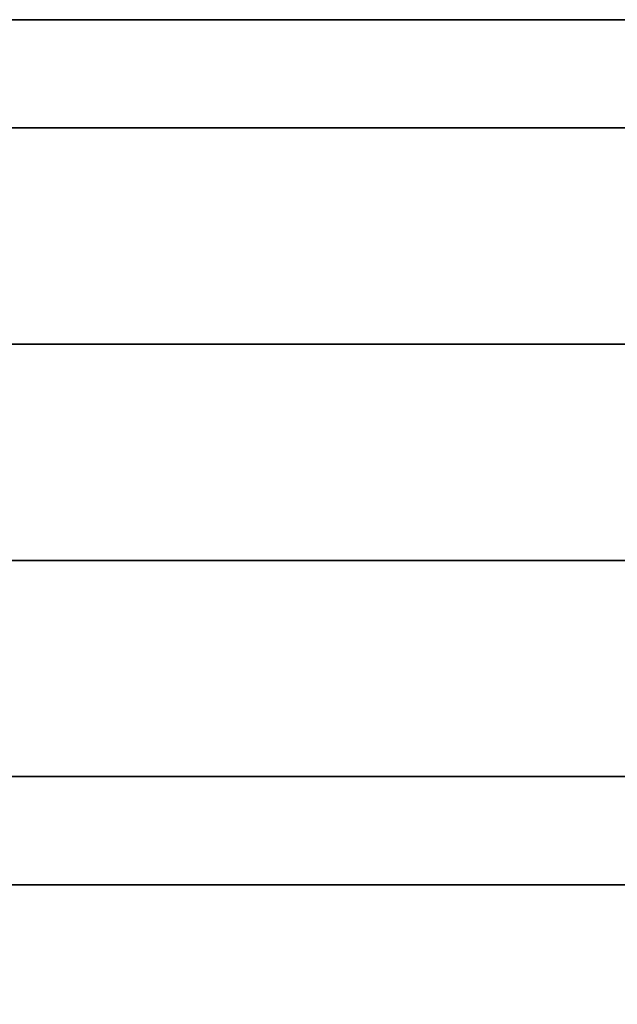
# Model space of a CAD drawing. Units: millimetres. Extents: x -242 to 153, y -849 to -454.
# Drawn here: x -171 to -169, y -458 to -454 of the extents above; entities that cross this region are included whole.
import ezdxf

# ---------------------------------------------------------------- set-up
doc = ezdxf.new("R2010")
doc.units = ezdxf.units.MM
doc.header["$MEASUREMENT"] = 0
doc.layers.get('0').update_dxf_attribs({"color": 8, "linetype": 'CONTINUOUS'})

# ---------------------------------------------------------------- blocks, each defined once
blk = doc.blocks.new('sgBrepBlock__283357424')
at = {"color": 0}
blk.add_polyline3d([(-173.7136, 395, 80.4079), (-172.0117, 395, 79.3542), (-170.2482, 395, 78.4072), (-168.4297, 395, 77.5706), (-166.5632, 395, 76.8475), (-164.6557, 395, 76.2407), (-162.7145, 395, 75.7524), (-160.7469, 395, 75.3846), (-158.7604, 395, 75.1386), (-156.7625, 395, 75.0154), (-154.7609, 395, 75.0154)], dxfattribs=at)
at = {"color": 0, "invisible_edges": 15}
for points in [[(-158.7604, 395, 75.1386), (-158.7604, 255, 75.1386), (-164.6557, 255, 76.2407)], [(-164.6557, 395, 76.2407), (-158.7604, 395, 75.1386), (-164.6557, 255, 76.2407)]]:
    blk.add_3dface(points, dxfattribs=at)
blk = doc.blocks.new('sgBrepBlock__283353552')
at = {"color": 0}
for points in [[(-154.068, 395, 162.4739), (-157.4554, 395, 162.4739), (-160.8365, 395, 162.2654), (-164.1982, 395, 161.8491), (-167.528, 395, 161.2267), (-170.8132, 395, 160.4004), (-174.0412, 395, 159.3735), (-177.1999, 395, 158.1498), (-180.2773, 395, 156.734), (-183.2617, 395, 155.1314), (-186.1418, 395, 153.3481), (-188.9066, 395, 151.3909), (-191.5457, 395, 149.2673), (-194.0491, 395, 146.9852), (-196.4072, 395, 144.5533), (-198.6111, 395, 141.9808), (-200.6525, 395, 139.2776), (-202.5236, 395, 136.4538), (-204.2174, 395, 133.5201), (-205.7273, 395, 130.4878)], [(-154.068, 392, 162.4739), (-157.4554, 392, 162.4739), (-160.8365, 392, 162.2654), (-164.1982, 392, 161.8491), (-167.528, 392, 161.2267), (-170.8132, 392, 160.4004), (-174.0412, 392, 159.3735), (-177.1999, 392, 158.1498), (-180.2773, 392, 156.734), (-183.2617, 392, 155.1314), (-186.1418, 392, 153.3481), (-188.9066, 392, 151.3909), (-191.5457, 392, 149.2673), (-194.0491, 392, 146.9852), (-196.4072, 392, 144.5533), (-198.6111, 392, 141.9808), (-200.6525, 392, 139.2776), (-202.5236, 392, 136.4538), (-204.2174, 392, 133.5201), (-205.7273, 392, 130.4878)]]:
    blk.add_polyline3d(points, dxfattribs=at)
for points in [[(-100.7617, 394.625, 107.5), (-100.866, 394.625, 110.8858), (-101.1786, 394.625, 114.2589), (-101.6982, 394.625, 117.6062), (-102.4229, 394.625, 120.9153), (-103.3499, 394.625, 124.1734), (-104.4757, 394.625, 127.3683), (-105.7961, 394.625, 130.4878), (-107.306, 394.625, 133.5201), (-108.9997, 394.625, 136.4538), (-110.8709, 394.625, 139.2776), (-112.9123, 394.625, 141.9808), (-115.1162, 394.625, 144.5533), (-117.4743, 394.625, 146.9852), (-119.9777, 394.625, 149.2673), (-122.6168, 394.625, 151.3909), (-125.3816, 394.625, 153.3481), (-128.2617, 394.625, 155.1314), (-131.2461, 394.625, 156.734), (-134.3235, 394.625, 158.1498), (-137.4822, 394.625, 159.3735), (-140.7102, 394.625, 160.4004), (-143.9954, 394.625, 161.2267), (-147.3251, 394.625, 161.8491), (-150.6869, 394.625, 162.2654), (-154.068, 394.625, 162.4739), (-157.4554, 394.625, 162.4739), (-160.8365, 394.625, 162.2654), (-164.1982, 394.625, 161.8491), (-167.528, 394.625, 161.2267), (-170.8132, 394.625, 160.4004), (-174.0412, 394.625, 159.3735), (-177.1999, 394.625, 158.1498), (-180.2773, 394.625, 156.734), (-183.2617, 394.625, 155.1314), (-186.1418, 394.625, 153.3481), (-188.9066, 394.625, 151.3909), (-191.5457, 394.625, 149.2673), (-194.0491, 394.625, 146.9852), (-196.4072, 394.625, 144.5533), (-198.6111, 394.625, 141.9808), (-200.6525, 394.625, 139.2776), (-202.5236, 394.625, 136.4538), (-204.2174, 394.625, 133.5201), (-205.7273, 394.625, 130.4878), (-207.0477, 394.625, 127.3683), (-208.1735, 394.625, 124.1734), (-209.1005, 394.625, 120.9153), (-209.8252, 394.625, 117.6062), (-210.3448, 394.625, 114.2589), (-210.7617, 394.625, 107.5)], [(-100.7617, 393.875, 107.5), (-100.866, 393.875, 110.8858), (-101.1786, 393.875, 114.2589), (-101.6982, 393.875, 117.6062), (-102.4229, 393.875, 120.9153), (-103.3499, 393.875, 124.1734), (-104.4757, 393.875, 127.3683), (-105.7961, 393.875, 130.4878), (-107.306, 393.875, 133.5201), (-108.9997, 393.875, 136.4538), (-110.8709, 393.875, 139.2776), (-112.9123, 393.875, 141.9808), (-115.1162, 393.875, 144.5533), (-117.4743, 393.875, 146.9852), (-119.9777, 393.875, 149.2673), (-122.6168, 393.875, 151.3909), (-125.3816, 393.875, 153.3481), (-128.2617, 393.875, 155.1314), (-131.2461, 393.875, 156.734), (-134.3235, 393.875, 158.1498), (-137.4822, 393.875, 159.3735), (-140.7102, 393.875, 160.4004), (-143.9954, 393.875, 161.2267), (-147.3251, 393.875, 161.8491), (-150.6869, 393.875, 162.2654), (-154.068, 393.875, 162.4739), (-157.4554, 393.875, 162.4739), (-160.8365, 393.875, 162.2654), (-164.1982, 393.875, 161.8491), (-167.528, 393.875, 161.2267), (-170.8132, 393.875, 160.4004), (-174.0412, 393.875, 159.3735), (-177.1999, 393.875, 158.1498), (-180.2773, 393.875, 156.734), (-183.2617, 393.875, 155.1314), (-186.1418, 393.875, 153.3481), (-188.9066, 393.875, 151.3909), (-191.5457, 393.875, 149.2673), (-194.0491, 393.875, 146.9852), (-196.4072, 393.875, 144.5533), (-198.6111, 393.875, 141.9808), (-200.6525, 393.875, 139.2776), (-202.5236, 393.875, 136.4538), (-204.2174, 393.875, 133.5201), (-205.7273, 393.875, 130.4878), (-207.0477, 393.875, 127.3683), (-208.1735, 393.875, 124.1734), (-209.1005, 393.875, 120.9153), (-209.8252, 393.875, 117.6062), (-210.3448, 393.875, 114.2589), (-210.7617, 393.875, 107.5)], [(-100.7617, 393.125, 107.5), (-100.866, 393.125, 110.8858), (-101.1786, 393.125, 114.2589), (-101.6982, 393.125, 117.6062), (-102.4229, 393.125, 120.9153), (-103.3499, 393.125, 124.1734), (-104.4757, 393.125, 127.3683), (-105.7961, 393.125, 130.4878), (-107.306, 393.125, 133.5201), (-108.9997, 393.125, 136.4538), (-110.8709, 393.125, 139.2776), (-112.9123, 393.125, 141.9808), (-115.1162, 393.125, 144.5533), (-117.4743, 393.125, 146.9852), (-119.9777, 393.125, 149.2673), (-122.6168, 393.125, 151.3909), (-125.3816, 393.125, 153.3481), (-128.2617, 393.125, 155.1314), (-131.2461, 393.125, 156.734), (-134.3235, 393.125, 158.1498), (-137.4822, 393.125, 159.3735), (-140.7102, 393.125, 160.4004), (-143.9954, 393.125, 161.2267), (-147.3251, 393.125, 161.8491), (-150.6869, 393.125, 162.2654), (-154.068, 393.125, 162.4739), (-157.4554, 393.125, 162.4739), (-160.8365, 393.125, 162.2654), (-164.1982, 393.125, 161.8491), (-167.528, 393.125, 161.2267), (-170.8132, 393.125, 160.4004), (-174.0412, 393.125, 159.3735), (-177.1999, 393.125, 158.1498), (-180.2773, 393.125, 156.734), (-183.2617, 393.125, 155.1314), (-186.1418, 393.125, 153.3481), (-188.9066, 393.125, 151.3909), (-191.5457, 393.125, 149.2673), (-194.0491, 393.125, 146.9852), (-196.4072, 393.125, 144.5533), (-198.6111, 393.125, 141.9808), (-200.6525, 393.125, 139.2776), (-202.5236, 393.125, 136.4538), (-204.2174, 393.125, 133.5201), (-205.7273, 393.125, 130.4878), (-207.0477, 393.125, 127.3683), (-208.1735, 393.125, 124.1734), (-209.1005, 393.125, 120.9153), (-209.8252, 393.125, 117.6062), (-210.3448, 393.125, 114.2589), (-210.7617, 393.125, 107.5)], [(-100.7617, 392.375, 107.5), (-100.866, 392.375, 110.8858), (-101.1786, 392.375, 114.2589), (-101.6982, 392.375, 117.6062), (-102.4229, 392.375, 120.9153), (-103.3499, 392.375, 124.1734), (-104.4757, 392.375, 127.3683), (-105.7961, 392.375, 130.4878), (-107.306, 392.375, 133.5201), (-108.9997, 392.375, 136.4538), (-110.8709, 392.375, 139.2776), (-112.9123, 392.375, 141.9808), (-115.1162, 392.375, 144.5533), (-117.4743, 392.375, 146.9852), (-119.9777, 392.375, 149.2673), (-122.6168, 392.375, 151.3909), (-125.3816, 392.375, 153.3481), (-128.2617, 392.375, 155.1314), (-131.2461, 392.375, 156.734), (-134.3235, 392.375, 158.1498), (-137.4822, 392.375, 159.3735), (-140.7102, 392.375, 160.4004), (-143.9954, 392.375, 161.2267), (-147.3251, 392.375, 161.8491), (-150.6869, 392.375, 162.2654), (-154.068, 392.375, 162.4739), (-157.4554, 392.375, 162.4739), (-160.8365, 392.375, 162.2654), (-164.1982, 392.375, 161.8491), (-167.528, 392.375, 161.2267), (-170.8132, 392.375, 160.4004), (-174.0412, 392.375, 159.3735), (-177.1999, 392.375, 158.1498), (-180.2773, 392.375, 156.734), (-183.2617, 392.375, 155.1314), (-186.1418, 392.375, 153.3481), (-188.9066, 392.375, 151.3909), (-191.5457, 392.375, 149.2673), (-194.0491, 392.375, 146.9852), (-196.4072, 392.375, 144.5533), (-198.6111, 392.375, 141.9808), (-200.6525, 392.375, 139.2776), (-202.5236, 392.375, 136.4538), (-204.2174, 392.375, 133.5201), (-205.7273, 392.375, 130.4878), (-207.0477, 392.375, 127.3683), (-208.1735, 392.375, 124.1734), (-209.1005, 392.375, 120.9153), (-209.8252, 392.375, 117.6062), (-210.3448, 392.375, 114.2589), (-210.7617, 392.375, 107.5)]]:
    blk.add_spline(points, degree=3, dxfattribs=at)
at = {"color": 0, "invisible_edges": 15}
for points in [[(-160.8365, 392, 162.2654), (-160.8365, 395, 162.2654), (-170.8132, 395, 160.4004)], [(-170.8132, 392, 160.4004), (-160.8365, 392, 162.2654), (-170.8132, 395, 160.4004)]]:
    blk.add_3dface(points, dxfattribs=at)
blk = doc.blocks.new('sgBrepBlock__283353904')
at = {"color": 0}
blk.add_polyline3d([(-153.2981, 392, 187.4621), (-158.2253, 392, 187.4621), (-163.1432, 392, 187.1587), (-168.033, 392, 186.5532), (-172.8763, 392, 185.6479), (-177.6547, 392, 184.4461), (-182.3501, 392, 182.9524), (-186.9446, 392, 181.1724), (-191.4208, 392, 179.1131), (-195.7617, 392, 176.782), (-199.9509, 392, 174.1882), (-203.9725, 392, 171.3414), (-207.8112, 392, 168.2524)], dxfattribs=at)
at = {"color": 0, "invisible_edges": 15}
for points in [[(-177.6547, 381, 184.4461), (-163.1432, 392, 187.1587), (-177.6547, 392, 184.4461)], [(-177.6547, 381, 184.4461), (-163.1432, 381, 187.1587), (-163.1432, 392, 187.1587)], [(-163.1432, 381, 187.1587), (-148.3802, 392, 187.1587), (-163.1432, 392, 187.1587)], [(-163.1432, 381, 187.1587), (-148.3802, 381, 187.1587), (-148.3802, 392, 187.1587)]]:
    blk.add_3dface(points, dxfattribs=at)
blk = doc.blocks.new('sgBrepBlock__283365344')
at = {"color": 0}
for points in [[(-154.068, 395, 162.4739), (-157.4554, 395, 162.4739), (-160.8365, 395, 162.2654), (-164.1982, 395, 161.8491), (-167.528, 395, 161.2267), (-170.8132, 395, 160.4004), (-174.0412, 395, 159.3735), (-177.1999, 395, 158.1498), (-180.2773, 395, 156.734), (-183.2617, 395, 155.1314), (-186.1418, 395, 153.3481), (-188.9066, 395, 151.3909), (-191.5457, 395, 149.2673), (-194.0491, 395, 146.9852), (-196.4072, 395, 144.5533), (-198.6111, 395, 141.9808), (-200.6525, 395, 139.2776), (-202.5236, 395, 136.4538), (-204.2174, 395, 133.5201), (-205.7273, 395, 130.4878)], [(-205.7273, 395, 84.5122), (-204.2174, 395, 81.4799), (-202.5236, 395, 78.5462), (-200.6525, 395, 75.7224), (-198.6111, 395, 73.0192), (-196.4072, 395, 70.4467), (-194.0491, 395, 68.0148), (-191.5457, 395, 65.7327), (-188.9066, 395, 63.6091), (-186.1418, 395, 61.6519), (-183.2617, 395, 59.8686), (-180.2773, 395, 58.266), (-177.1999, 395, 56.8502), (-174.0412, 395, 55.6265), (-170.8132, 395, 54.5996), (-167.528, 395, 53.7733), (-164.1982, 395, 53.1509), (-160.8365, 395, 52.7346), (-157.4554, 395, 52.5261), (-154.068, 395, 52.5261)], [(-173.7136, 395, 80.4079), (-172.0117, 395, 79.3542), (-170.2482, 395, 78.4072), (-168.4297, 395, 77.5706), (-166.5632, 395, 76.8475), (-164.6557, 395, 76.2407), (-162.7145, 395, 75.7524), (-160.7469, 395, 75.3846), (-158.7604, 395, 75.1386), (-156.7625, 395, 75.0154), (-154.7609, 395, 75.0154)], [(-154.7609, 395, 139.9846), (-156.7625, 395, 139.9846), (-158.7604, 395, 139.8614), (-160.7469, 395, 139.6154), (-162.7145, 395, 139.2476), (-164.6557, 395, 138.7593), (-166.5632, 395, 138.1525), (-168.4297, 395, 137.4294), (-170.2482, 395, 136.5928), (-172.0117, 395, 135.6458), (-173.7136, 395, 134.5921)]]:
    blk.add_polyline3d(points, dxfattribs=at)
at = {"color": 0, "invisible_edges": 15}
for points in [[(-164.6557, 395, 76.2407), (-170.8132, 395, 54.5996), (-160.8365, 395, 52.7346)], [(-160.8365, 395, 162.2654), (-170.8132, 395, 160.4004), (-164.6557, 395, 138.7593)], [(-158.7604, 395, 75.1386), (-164.6557, 395, 76.2407), (-160.8365, 395, 52.7346)], [(-160.8365, 395, 162.2654), (-164.6557, 395, 138.7593), (-158.7604, 395, 139.8614)]]:
    blk.add_3dface(points, dxfattribs=at)
blk = doc.blocks.new('sgBrepBlock__283365696')
at = {"color": 0}
for points in [[(-153.2981, 392, 187.4621), (-158.2253, 392, 187.4621), (-163.1432, 392, 187.1587), (-168.033, 392, 186.5532), (-172.8763, 392, 185.6479), (-177.6547, 392, 184.4461), (-182.3501, 392, 182.9524), (-186.9446, 392, 181.1724), (-191.4208, 392, 179.1131), (-195.7617, 392, 176.782), (-199.9509, 392, 174.1882), (-203.9725, 392, 171.3414), (-207.8112, 392, 168.2524)], [(-207.8112, 392, 46.7476), (-203.9725, 392, 43.6586), (-199.9509, 392, 40.8118), (-195.7617, 392, 38.218), (-191.4208, 392, 35.8869), (-186.9446, 392, 33.8276), (-182.3501, 392, 32.0476), (-177.6547, 392, 30.5539), (-172.8763, 392, 29.3521), (-168.033, 392, 28.4468), (-163.1432, 392, 27.8413), (-158.2253, 392, 27.5379), (-153.2981, 392, 27.5379)], [(-154.068, 392, 162.4739), (-157.4554, 392, 162.4739), (-160.8365, 392, 162.2654), (-164.1982, 392, 161.8491), (-167.528, 392, 161.2267), (-170.8132, 392, 160.4004), (-174.0412, 392, 159.3735), (-177.1999, 392, 158.1498), (-180.2773, 392, 156.734), (-183.2617, 392, 155.1314), (-186.1418, 392, 153.3481), (-188.9066, 392, 151.3909), (-191.5457, 392, 149.2673), (-194.0491, 392, 146.9852), (-196.4072, 392, 144.5533), (-198.6111, 392, 141.9808), (-200.6525, 392, 139.2776), (-202.5236, 392, 136.4538), (-204.2174, 392, 133.5201), (-205.7273, 392, 130.4878)], [(-205.7273, 392, 84.5122), (-204.2174, 392, 81.4799), (-202.5236, 392, 78.5462), (-200.6525, 392, 75.7224), (-198.6111, 392, 73.0192), (-196.4072, 392, 70.4467), (-194.0491, 392, 68.0148), (-191.5457, 392, 65.7327), (-188.9066, 392, 63.6091), (-186.1418, 392, 61.6519), (-183.2617, 392, 59.8686), (-180.2773, 392, 58.266), (-177.1999, 392, 56.8502), (-174.0412, 392, 55.6265), (-170.8132, 392, 54.5996), (-167.528, 392, 53.7733), (-164.1982, 392, 53.1509), (-160.8365, 392, 52.7346), (-157.4554, 392, 52.5261), (-154.068, 392, 52.5261)]]:
    blk.add_polyline3d(points, dxfattribs=at)
at = {"color": 0, "invisible_edges": 15}
for points in [[(-170.8132, 392, 54.5996), (-177.6547, 392, 30.5539), (-163.1432, 392, 27.8413)], [(-177.6547, 392, 184.4461), (-170.8132, 392, 160.4004), (-160.8365, 392, 162.2654)], [(-163.1432, 392, 187.1587), (-177.6547, 392, 184.4461), (-160.8365, 392, 162.2654)], [(-160.8365, 392, 52.7346), (-170.8132, 392, 54.5996), (-163.1432, 392, 27.8413)], [(-148.3802, 392, 187.1587), (-163.1432, 392, 187.1587), (-160.8365, 392, 162.2654)], [(-160.8365, 392, 52.7346), (-163.1432, 392, 27.8413), (-148.3802, 392, 27.8413)]]:
    blk.add_3dface(points, dxfattribs=at)
blk = doc.blocks.new('sgBrepBlock__283367280')
at = {"color": 0}
blk.add_polyline3d([(-207.8112, 392, 46.7476), (-203.9725, 392, 43.6586), (-199.9509, 392, 40.8118), (-195.7617, 392, 38.218), (-191.4208, 392, 35.8869), (-186.9446, 392, 33.8276), (-182.3501, 392, 32.0476), (-177.6547, 392, 30.5539), (-172.8763, 392, 29.3521), (-168.033, 392, 28.4468), (-163.1432, 392, 27.8413), (-158.2253, 392, 27.5379), (-153.2981, 392, 27.5379)], dxfattribs=at)
at = {"color": 0, "invisible_edges": 15}
for points in [[(-163.1432, 381, 27.8413), (-177.6547, 392, 30.5539), (-163.1432, 392, 27.8413)], [(-163.1432, 381, 27.8413), (-177.6547, 381, 30.5539), (-177.6547, 392, 30.5539)], [(-163.1432, 381, 27.8413), (-163.1432, 392, 27.8413), (-148.3802, 392, 27.8413)], [(-148.3802, 381, 27.8413), (-163.1432, 381, 27.8413), (-148.3802, 392, 27.8413)]]:
    blk.add_3dface(points, dxfattribs=at)
blk = doc.blocks.new('sgBrepBlock__283367456')
at = {"color": 0}
for points in [[(-205.7273, 395, 84.5122), (-204.2174, 395, 81.4799), (-202.5236, 395, 78.5462), (-200.6525, 395, 75.7224), (-198.6111, 395, 73.0192), (-196.4072, 395, 70.4467), (-194.0491, 395, 68.0148), (-191.5457, 395, 65.7327), (-188.9066, 395, 63.6091), (-186.1418, 395, 61.6519), (-183.2617, 395, 59.8686), (-180.2773, 395, 58.266), (-177.1999, 395, 56.8502), (-174.0412, 395, 55.6265), (-170.8132, 395, 54.5996), (-167.528, 395, 53.7733), (-164.1982, 395, 53.1509), (-160.8365, 395, 52.7346), (-157.4554, 395, 52.5261), (-154.068, 395, 52.5261)], [(-205.7273, 392, 84.5122), (-204.2174, 392, 81.4799), (-202.5236, 392, 78.5462), (-200.6525, 392, 75.7224), (-198.6111, 392, 73.0192), (-196.4072, 392, 70.4467), (-194.0491, 392, 68.0148), (-191.5457, 392, 65.7327), (-188.9066, 392, 63.6091), (-186.1418, 392, 61.6519), (-183.2617, 392, 59.8686), (-180.2773, 392, 58.266), (-177.1999, 392, 56.8502), (-174.0412, 392, 55.6265), (-170.8132, 392, 54.5996), (-167.528, 392, 53.7733), (-164.1982, 392, 53.1509), (-160.8365, 392, 52.7346), (-157.4554, 392, 52.5261), (-154.068, 392, 52.5261)]]:
    blk.add_polyline3d(points, dxfattribs=at)
for points in [[(-210.7617, 394.625, 107.5), (-210.6574, 394.625, 104.1142), (-210.3448, 394.625, 100.7411), (-209.8252, 394.625, 97.3938), (-209.1005, 394.625, 94.0847), (-208.1735, 394.625, 90.8266), (-207.0477, 394.625, 87.6317), (-205.7273, 394.625, 84.5122), (-204.2174, 394.625, 81.4799), (-202.5236, 394.625, 78.5462), (-200.6525, 394.625, 75.7224), (-198.6111, 394.625, 73.0192), (-196.4072, 394.625, 70.4467), (-194.0491, 394.625, 68.0148), (-191.5457, 394.625, 65.7327), (-188.9066, 394.625, 63.6091), (-186.1418, 394.625, 61.6519), (-183.2617, 394.625, 59.8686), (-180.2773, 394.625, 58.266), (-177.1999, 394.625, 56.8502), (-174.0412, 394.625, 55.6265), (-170.8132, 394.625, 54.5996), (-167.528, 394.625, 53.7733), (-164.1982, 394.625, 53.1509), (-160.8365, 394.625, 52.7346), (-157.4554, 394.625, 52.5261), (-154.068, 394.625, 52.5261), (-150.6869, 394.625, 52.7346), (-147.3251, 394.625, 53.1509), (-143.9954, 394.625, 53.7733), (-140.7102, 394.625, 54.5996), (-137.4822, 394.625, 55.6265), (-134.3235, 394.625, 56.8502), (-131.2461, 394.625, 58.266), (-128.2617, 394.625, 59.8686), (-125.3816, 394.625, 61.6519), (-122.6168, 394.625, 63.6091), (-119.9777, 394.625, 65.7327), (-117.4743, 394.625, 68.0148), (-115.1162, 394.625, 70.4467), (-112.9123, 394.625, 73.0192), (-110.8709, 394.625, 75.7224), (-108.9997, 394.625, 78.5462), (-107.306, 394.625, 81.4799), (-105.7961, 394.625, 84.5122), (-104.4757, 394.625, 87.6317), (-103.3499, 394.625, 90.8266), (-102.4229, 394.625, 94.0847), (-101.6982, 394.625, 97.3938), (-101.1786, 394.625, 100.7411), (-100.7617, 394.625, 107.5)], [(-210.7617, 393.875, 107.5), (-210.6574, 393.875, 104.1142), (-210.3448, 393.875, 100.7411), (-209.8252, 393.875, 97.3938), (-209.1005, 393.875, 94.0847), (-208.1735, 393.875, 90.8266), (-207.0477, 393.875, 87.6317), (-205.7273, 393.875, 84.5122), (-204.2174, 393.875, 81.4799), (-202.5236, 393.875, 78.5462), (-200.6525, 393.875, 75.7224), (-198.6111, 393.875, 73.0192), (-196.4072, 393.875, 70.4467), (-194.0491, 393.875, 68.0148), (-191.5457, 393.875, 65.7327), (-188.9066, 393.875, 63.6091), (-186.1418, 393.875, 61.6519), (-183.2617, 393.875, 59.8686), (-180.2773, 393.875, 58.266), (-177.1999, 393.875, 56.8502), (-174.0412, 393.875, 55.6265), (-170.8132, 393.875, 54.5996), (-167.528, 393.875, 53.7733), (-164.1982, 393.875, 53.1509), (-160.8365, 393.875, 52.7346), (-157.4554, 393.875, 52.5261), (-154.068, 393.875, 52.5261), (-150.6869, 393.875, 52.7346), (-147.3251, 393.875, 53.1509), (-143.9954, 393.875, 53.7733), (-140.7102, 393.875, 54.5996), (-137.4822, 393.875, 55.6265), (-134.3235, 393.875, 56.8502), (-131.2461, 393.875, 58.266), (-128.2617, 393.875, 59.8686), (-125.3816, 393.875, 61.6519), (-122.6168, 393.875, 63.6091), (-119.9777, 393.875, 65.7327), (-117.4743, 393.875, 68.0148), (-115.1162, 393.875, 70.4467), (-112.9123, 393.875, 73.0192), (-110.8709, 393.875, 75.7224), (-108.9997, 393.875, 78.5462), (-107.306, 393.875, 81.4799), (-105.7961, 393.875, 84.5122), (-104.4757, 393.875, 87.6317), (-103.3499, 393.875, 90.8266), (-102.4229, 393.875, 94.0847), (-101.6982, 393.875, 97.3938), (-101.1786, 393.875, 100.7411), (-100.7617, 393.875, 107.5)], [(-210.7617, 393.125, 107.5), (-210.6574, 393.125, 104.1142), (-210.3448, 393.125, 100.7411), (-209.8252, 393.125, 97.3938), (-209.1005, 393.125, 94.0847), (-208.1735, 393.125, 90.8266), (-207.0477, 393.125, 87.6317), (-205.7273, 393.125, 84.5122), (-204.2174, 393.125, 81.4799), (-202.5236, 393.125, 78.5462), (-200.6525, 393.125, 75.7224), (-198.6111, 393.125, 73.0192), (-196.4072, 393.125, 70.4467), (-194.0491, 393.125, 68.0148), (-191.5457, 393.125, 65.7327), (-188.9066, 393.125, 63.6091), (-186.1418, 393.125, 61.6519), (-183.2617, 393.125, 59.8686), (-180.2773, 393.125, 58.266), (-177.1999, 393.125, 56.8502), (-174.0412, 393.125, 55.6265), (-170.8132, 393.125, 54.5996), (-167.528, 393.125, 53.7733), (-164.1982, 393.125, 53.1509), (-160.8365, 393.125, 52.7346), (-157.4554, 393.125, 52.5261), (-154.068, 393.125, 52.5261), (-150.6869, 393.125, 52.7346), (-147.3251, 393.125, 53.1509), (-143.9954, 393.125, 53.7733), (-140.7102, 393.125, 54.5996), (-137.4822, 393.125, 55.6265), (-134.3235, 393.125, 56.8502), (-131.2461, 393.125, 58.266), (-128.2617, 393.125, 59.8686), (-125.3816, 393.125, 61.6519), (-122.6168, 393.125, 63.6091), (-119.9777, 393.125, 65.7327), (-117.4743, 393.125, 68.0148), (-115.1162, 393.125, 70.4467), (-112.9123, 393.125, 73.0192), (-110.8709, 393.125, 75.7224), (-108.9997, 393.125, 78.5462), (-107.306, 393.125, 81.4799), (-105.7961, 393.125, 84.5122), (-104.4757, 393.125, 87.6317), (-103.3499, 393.125, 90.8266), (-102.4229, 393.125, 94.0847), (-101.6982, 393.125, 97.3938), (-101.1786, 393.125, 100.7411), (-100.7617, 393.125, 107.5)], [(-210.7617, 392.375, 107.5), (-210.6574, 392.375, 104.1142), (-210.3448, 392.375, 100.7411), (-209.8252, 392.375, 97.3938), (-209.1005, 392.375, 94.0847), (-208.1735, 392.375, 90.8266), (-207.0477, 392.375, 87.6317), (-205.7273, 392.375, 84.5122), (-204.2174, 392.375, 81.4799), (-202.5236, 392.375, 78.5462), (-200.6525, 392.375, 75.7224), (-198.6111, 392.375, 73.0192), (-196.4072, 392.375, 70.4467), (-194.0491, 392.375, 68.0148), (-191.5457, 392.375, 65.7327), (-188.9066, 392.375, 63.6091), (-186.1418, 392.375, 61.6519), (-183.2617, 392.375, 59.8686), (-180.2773, 392.375, 58.266), (-177.1999, 392.375, 56.8502), (-174.0412, 392.375, 55.6265), (-170.8132, 392.375, 54.5996), (-167.528, 392.375, 53.7733), (-164.1982, 392.375, 53.1509), (-160.8365, 392.375, 52.7346), (-157.4554, 392.375, 52.5261), (-154.068, 392.375, 52.5261), (-150.6869, 392.375, 52.7346), (-147.3251, 392.375, 53.1509), (-143.9954, 392.375, 53.7733), (-140.7102, 392.375, 54.5996), (-137.4822, 392.375, 55.6265), (-134.3235, 392.375, 56.8502), (-131.2461, 392.375, 58.266), (-128.2617, 392.375, 59.8686), (-125.3816, 392.375, 61.6519), (-122.6168, 392.375, 63.6091), (-119.9777, 392.375, 65.7327), (-117.4743, 392.375, 68.0148), (-115.1162, 392.375, 70.4467), (-112.9123, 392.375, 73.0192), (-110.8709, 392.375, 75.7224), (-108.9997, 392.375, 78.5462), (-107.306, 392.375, 81.4799), (-105.7961, 392.375, 84.5122), (-104.4757, 392.375, 87.6317), (-103.3499, 392.375, 90.8266), (-102.4229, 392.375, 94.0847), (-101.6982, 392.375, 97.3938), (-101.1786, 392.375, 100.7411), (-100.7617, 392.375, 107.5)]]:
    blk.add_spline(points, degree=3, dxfattribs=at)
at = {"color": 0, "invisible_edges": 15}
for points in [[(-160.8365, 392, 52.7346), (-170.8132, 395, 54.5996), (-160.8365, 395, 52.7346)], [(-160.8365, 392, 52.7346), (-170.8132, 392, 54.5996), (-170.8132, 395, 54.5996)]]:
    blk.add_3dface(points, dxfattribs=at)
blk = doc.blocks.new('sgBrepBlock__283369392')
at = {"color": 0}
blk.add_polyline3d([(-154.7609, 395, 139.9846), (-156.7625, 395, 139.9846), (-158.7604, 395, 139.8614), (-160.7469, 395, 139.6154), (-162.7145, 395, 139.2476), (-164.6557, 395, 138.7593), (-166.5632, 395, 138.1525), (-168.4297, 395, 137.4294), (-170.2482, 395, 136.5928), (-172.0117, 395, 135.6458), (-173.7136, 395, 134.5921)], dxfattribs=at)
at = {"color": 0, "invisible_edges": 15}
for points in [[(-158.7604, 395, 139.8614), (-164.6557, 255, 138.7593), (-158.7604, 255, 139.8614)], [(-158.7604, 395, 139.8614), (-164.6557, 395, 138.7593), (-164.6557, 255, 138.7593)]]:
    blk.add_3dface(points, dxfattribs=at)
blk = doc.blocks.new('sgBrepBlock_bo_dn65_l+r_283357776')
at = {"color": 0}
for name in ['sgBrepBlock__283353552', 'sgBrepBlock__283365344', 'sgBrepBlock__283367456', 'sgBrepBlock__283357424', 'sgBrepBlock__283369392', 'sgBrepBlock__283353904', 'sgBrepBlock__283365696', 'sgBrepBlock__283367280']:
    blk.add_blockref(name, (0, 0), dxfattribs=at)
blk = doc.blocks.new('sgBrepBlock__283370096')
at = {"color": 0}
blk.add_polyline3d([(-173.7136, 395, -134.5921), (-172.0117, 395, -135.6458), (-170.2482, 395, -136.5928), (-168.4297, 395, -137.4294), (-166.5632, 395, -138.1525), (-164.6557, 395, -138.7593), (-162.7145, 395, -139.2476), (-160.7469, 395, -139.6154), (-158.7604, 395, -139.8614), (-156.7625, 395, -139.9846), (-154.7609, 395, -139.9846)], dxfattribs=at)
at = {"color": 0, "invisible_edges": 15}
for points in [[(-158.7604, 395, -139.8614), (-158.7604, 255, -139.8614), (-164.6557, 255, -138.7593)], [(-164.6557, 395, -138.7593), (-158.7604, 395, -139.8614), (-164.6557, 255, -138.7593)]]:
    blk.add_3dface(points, dxfattribs=at)
blk = doc.blocks.new('sgBrepBlock__283371856')
at = {"color": 0}
for points in [[(-205.7273, 395, -84.5122), (-204.2174, 395, -81.4799), (-202.5236, 395, -78.5462), (-200.6525, 395, -75.7224), (-198.6111, 395, -73.0192), (-196.4072, 395, -70.4467), (-194.0491, 395, -68.0148), (-191.5457, 395, -65.7327), (-188.9066, 395, -63.6091), (-186.1418, 395, -61.6519), (-183.2617, 395, -59.8686), (-180.2773, 395, -58.266), (-177.1999, 395, -56.8502), (-174.0412, 395, -55.6265), (-170.8132, 395, -54.5996), (-167.528, 395, -53.7733), (-164.1982, 395, -53.1509), (-160.8365, 395, -52.7346), (-157.4554, 395, -52.5261), (-154.068, 395, -52.5261)], [(-205.7273, 392, -84.5122), (-204.2174, 392, -81.4799), (-202.5236, 392, -78.5462), (-200.6525, 392, -75.7224), (-198.6111, 392, -73.0192), (-196.4072, 392, -70.4467), (-194.0491, 392, -68.0148), (-191.5457, 392, -65.7327), (-188.9066, 392, -63.6091), (-186.1418, 392, -61.6519), (-183.2617, 392, -59.8686), (-180.2773, 392, -58.266), (-177.1999, 392, -56.8502), (-174.0412, 392, -55.6265), (-170.8132, 392, -54.5996), (-167.528, 392, -53.7733), (-164.1982, 392, -53.1509), (-160.8365, 392, -52.7346), (-157.4554, 392, -52.5261), (-154.068, 392, -52.5261)]]:
    blk.add_polyline3d(points, dxfattribs=at)
for points in [[(-100.7617, 394.625, -107.5), (-100.866, 394.625, -104.1142), (-101.1786, 394.625, -100.7411), (-101.6982, 394.625, -97.3938), (-102.4229, 394.625, -94.0847), (-103.3499, 394.625, -90.8266), (-104.4757, 394.625, -87.6317), (-105.7961, 394.625, -84.5122), (-107.306, 394.625, -81.4799), (-108.9997, 394.625, -78.5462), (-110.8709, 394.625, -75.7224), (-112.9123, 394.625, -73.0192), (-115.1162, 394.625, -70.4467), (-117.4743, 394.625, -68.0148), (-119.9777, 394.625, -65.7327), (-122.6168, 394.625, -63.6091), (-125.3816, 394.625, -61.6519), (-128.2617, 394.625, -59.8686), (-131.2461, 394.625, -58.266), (-134.3235, 394.625, -56.8502), (-137.4822, 394.625, -55.6265), (-140.7102, 394.625, -54.5996), (-143.9954, 394.625, -53.7733), (-147.3251, 394.625, -53.1509), (-150.6869, 394.625, -52.7346), (-154.068, 394.625, -52.5261), (-157.4554, 394.625, -52.5261), (-160.8365, 394.625, -52.7346), (-164.1982, 394.625, -53.1509), (-167.528, 394.625, -53.7733), (-170.8132, 394.625, -54.5996), (-174.0412, 394.625, -55.6265), (-177.1999, 394.625, -56.8502), (-180.2773, 394.625, -58.266), (-183.2617, 394.625, -59.8686), (-186.1418, 394.625, -61.6519), (-188.9066, 394.625, -63.6091), (-191.5457, 394.625, -65.7327), (-194.0491, 394.625, -68.0148), (-196.4072, 394.625, -70.4467), (-198.6111, 394.625, -73.0192), (-200.6525, 394.625, -75.7224), (-202.5236, 394.625, -78.5462), (-204.2174, 394.625, -81.4799), (-205.7273, 394.625, -84.5122), (-207.0477, 394.625, -87.6317), (-208.1735, 394.625, -90.8266), (-209.1005, 394.625, -94.0847), (-209.8252, 394.625, -97.3938), (-210.3448, 394.625, -100.7411), (-210.7617, 394.625, -107.5)], [(-100.7617, 393.875, -107.5), (-100.866, 393.875, -104.1142), (-101.1786, 393.875, -100.7411), (-101.6982, 393.875, -97.3938), (-102.4229, 393.875, -94.0847), (-103.3499, 393.875, -90.8266), (-104.4757, 393.875, -87.6317), (-105.7961, 393.875, -84.5122), (-107.306, 393.875, -81.4799), (-108.9997, 393.875, -78.5462), (-110.8709, 393.875, -75.7224), (-112.9123, 393.875, -73.0192), (-115.1162, 393.875, -70.4467), (-117.4743, 393.875, -68.0148), (-119.9777, 393.875, -65.7327), (-122.6168, 393.875, -63.6091), (-125.3816, 393.875, -61.6519), (-128.2617, 393.875, -59.8686), (-131.2461, 393.875, -58.266), (-134.3235, 393.875, -56.8502), (-137.4822, 393.875, -55.6265), (-140.7102, 393.875, -54.5996), (-143.9954, 393.875, -53.7733), (-147.3251, 393.875, -53.1509), (-150.6869, 393.875, -52.7346), (-154.068, 393.875, -52.5261), (-157.4554, 393.875, -52.5261), (-160.8365, 393.875, -52.7346), (-164.1982, 393.875, -53.1509), (-167.528, 393.875, -53.7733), (-170.8132, 393.875, -54.5996), (-174.0412, 393.875, -55.6265), (-177.1999, 393.875, -56.8502), (-180.2773, 393.875, -58.266), (-183.2617, 393.875, -59.8686), (-186.1418, 393.875, -61.6519), (-188.9066, 393.875, -63.6091), (-191.5457, 393.875, -65.7327), (-194.0491, 393.875, -68.0148), (-196.4072, 393.875, -70.4467), (-198.6111, 393.875, -73.0192), (-200.6525, 393.875, -75.7224), (-202.5236, 393.875, -78.5462), (-204.2174, 393.875, -81.4799), (-205.7273, 393.875, -84.5122), (-207.0477, 393.875, -87.6317), (-208.1735, 393.875, -90.8266), (-209.1005, 393.875, -94.0847), (-209.8252, 393.875, -97.3938), (-210.3448, 393.875, -100.7411), (-210.7617, 393.875, -107.5)], [(-100.7617, 393.125, -107.5), (-100.866, 393.125, -104.1142), (-101.1786, 393.125, -100.7411), (-101.6982, 393.125, -97.3938), (-102.4229, 393.125, -94.0847), (-103.3499, 393.125, -90.8266), (-104.4757, 393.125, -87.6317), (-105.7961, 393.125, -84.5122), (-107.306, 393.125, -81.4799), (-108.9997, 393.125, -78.5462), (-110.8709, 393.125, -75.7224), (-112.9123, 393.125, -73.0192), (-115.1162, 393.125, -70.4467), (-117.4743, 393.125, -68.0148), (-119.9777, 393.125, -65.7327), (-122.6168, 393.125, -63.6091), (-125.3816, 393.125, -61.6519), (-128.2617, 393.125, -59.8686), (-131.2461, 393.125, -58.266), (-134.3235, 393.125, -56.8502), (-137.4822, 393.125, -55.6265), (-140.7102, 393.125, -54.5996), (-143.9954, 393.125, -53.7733), (-147.3251, 393.125, -53.1509), (-150.6869, 393.125, -52.7346), (-154.068, 393.125, -52.5261), (-157.4554, 393.125, -52.5261), (-160.8365, 393.125, -52.7346), (-164.1982, 393.125, -53.1509), (-167.528, 393.125, -53.7733), (-170.8132, 393.125, -54.5996), (-174.0412, 393.125, -55.6265), (-177.1999, 393.125, -56.8502), (-180.2773, 393.125, -58.266), (-183.2617, 393.125, -59.8686), (-186.1418, 393.125, -61.6519), (-188.9066, 393.125, -63.6091), (-191.5457, 393.125, -65.7327), (-194.0491, 393.125, -68.0148), (-196.4072, 393.125, -70.4467), (-198.6111, 393.125, -73.0192), (-200.6525, 393.125, -75.7224), (-202.5236, 393.125, -78.5462), (-204.2174, 393.125, -81.4799), (-205.7273, 393.125, -84.5122), (-207.0477, 393.125, -87.6317), (-208.1735, 393.125, -90.8266), (-209.1005, 393.125, -94.0847), (-209.8252, 393.125, -97.3938), (-210.3448, 393.125, -100.7411), (-210.7617, 393.125, -107.5)], [(-100.7617, 392.375, -107.5), (-100.866, 392.375, -104.1142), (-101.1786, 392.375, -100.7411), (-101.6982, 392.375, -97.3938), (-102.4229, 392.375, -94.0847), (-103.3499, 392.375, -90.8266), (-104.4757, 392.375, -87.6317), (-105.7961, 392.375, -84.5122), (-107.306, 392.375, -81.4799), (-108.9997, 392.375, -78.5462), (-110.8709, 392.375, -75.7224), (-112.9123, 392.375, -73.0192), (-115.1162, 392.375, -70.4467), (-117.4743, 392.375, -68.0148), (-119.9777, 392.375, -65.7327), (-122.6168, 392.375, -63.6091), (-125.3816, 392.375, -61.6519), (-128.2617, 392.375, -59.8686), (-131.2461, 392.375, -58.266), (-134.3235, 392.375, -56.8502), (-137.4822, 392.375, -55.6265), (-140.7102, 392.375, -54.5996), (-143.9954, 392.375, -53.7733), (-147.3251, 392.375, -53.1509), (-150.6869, 392.375, -52.7346), (-154.068, 392.375, -52.5261), (-157.4554, 392.375, -52.5261), (-160.8365, 392.375, -52.7346), (-164.1982, 392.375, -53.1509), (-167.528, 392.375, -53.7733), (-170.8132, 392.375, -54.5996), (-174.0412, 392.375, -55.6265), (-177.1999, 392.375, -56.8502), (-180.2773, 392.375, -58.266), (-183.2617, 392.375, -59.8686), (-186.1418, 392.375, -61.6519), (-188.9066, 392.375, -63.6091), (-191.5457, 392.375, -65.7327), (-194.0491, 392.375, -68.0148), (-196.4072, 392.375, -70.4467), (-198.6111, 392.375, -73.0192), (-200.6525, 392.375, -75.7224), (-202.5236, 392.375, -78.5462), (-204.2174, 392.375, -81.4799), (-205.7273, 392.375, -84.5122), (-207.0477, 392.375, -87.6317), (-208.1735, 392.375, -90.8266), (-209.1005, 392.375, -94.0847), (-209.8252, 392.375, -97.3938), (-210.3448, 392.375, -100.7411), (-210.7617, 392.375, -107.5)]]:
    blk.add_spline(points, degree=3, dxfattribs=at)
at = {"color": 0, "invisible_edges": 15}
for points in [[(-160.8365, 392, -52.7346), (-160.8365, 395, -52.7346), (-170.8132, 395, -54.5996)], [(-170.8132, 392, -54.5996), (-160.8365, 392, -52.7346), (-170.8132, 395, -54.5996)]]:
    blk.add_3dface(points, dxfattribs=at)
blk = doc.blocks.new('sgBrepBlock__283372032')
at = {"color": 0}
blk.add_polyline3d([(-207.8112, 392, -46.7476), (-203.9725, 392, -43.6586), (-199.9509, 392, -40.8118), (-195.7617, 392, -38.218), (-191.4208, 392, -35.8869), (-186.9446, 392, -33.8276), (-182.3501, 392, -32.0476), (-177.6547, 392, -30.5539), (-172.8763, 392, -29.3521), (-168.033, 392, -28.4468), (-163.1432, 392, -27.8413), (-158.2253, 392, -27.5379), (-153.2981, 392, -27.5379)], dxfattribs=at)
at = {"color": 0, "invisible_edges": 15}
for points in [[(-177.6547, 381, -30.5539), (-163.1432, 392, -27.8413), (-177.6547, 392, -30.5539)], [(-177.6547, 381, -30.5539), (-163.1432, 381, -27.8413), (-163.1432, 392, -27.8413)], [(-163.1432, 381, -27.8413), (-148.3802, 392, -27.8413), (-163.1432, 392, -27.8413)], [(-163.1432, 381, -27.8413), (-148.3802, 381, -27.8413), (-148.3802, 392, -27.8413)]]:
    blk.add_3dface(points, dxfattribs=at)
blk = doc.blocks.new('sgBrepBlock__283372912')
at = {"color": 0}
for points in [[(-154.068, 395, -162.4739), (-157.4554, 395, -162.4739), (-160.8365, 395, -162.2654), (-164.1982, 395, -161.8491), (-167.528, 395, -161.2267), (-170.8132, 395, -160.4004), (-174.0412, 395, -159.3735), (-177.1999, 395, -158.1498), (-180.2773, 395, -156.734), (-183.2617, 395, -155.1314), (-186.1418, 395, -153.3481), (-188.9066, 395, -151.3909), (-191.5457, 395, -149.2673), (-194.0491, 395, -146.9852), (-196.4072, 395, -144.5533), (-198.6111, 395, -141.9808), (-200.6525, 395, -139.2776), (-202.5236, 395, -136.4538), (-204.2174, 395, -133.5201), (-205.7273, 395, -130.4878)], [(-205.7273, 395, -84.5122), (-204.2174, 395, -81.4799), (-202.5236, 395, -78.5462), (-200.6525, 395, -75.7224), (-198.6111, 395, -73.0192), (-196.4072, 395, -70.4467), (-194.0491, 395, -68.0148), (-191.5457, 395, -65.7327), (-188.9066, 395, -63.6091), (-186.1418, 395, -61.6519), (-183.2617, 395, -59.8686), (-180.2773, 395, -58.266), (-177.1999, 395, -56.8502), (-174.0412, 395, -55.6265), (-170.8132, 395, -54.5996), (-167.528, 395, -53.7733), (-164.1982, 395, -53.1509), (-160.8365, 395, -52.7346), (-157.4554, 395, -52.5261), (-154.068, 395, -52.5261)], [(-173.7136, 395, -134.5921), (-172.0117, 395, -135.6458), (-170.2482, 395, -136.5928), (-168.4297, 395, -137.4294), (-166.5632, 395, -138.1525), (-164.6557, 395, -138.7593), (-162.7145, 395, -139.2476), (-160.7469, 395, -139.6154), (-158.7604, 395, -139.8614), (-156.7625, 395, -139.9846), (-154.7609, 395, -139.9846)], [(-154.7609, 395, -75.0154), (-156.7625, 395, -75.0154), (-158.7604, 395, -75.1386), (-160.7469, 395, -75.3846), (-162.7145, 395, -75.7524), (-164.6557, 395, -76.2407), (-166.5632, 395, -76.8475), (-168.4297, 395, -77.5706), (-170.2482, 395, -78.4072), (-172.0117, 395, -79.3542), (-173.7136, 395, -80.4079)]]:
    blk.add_polyline3d(points, dxfattribs=at)
at = {"color": 0, "invisible_edges": 15}
for points in [[(-164.6557, 395, -138.7593), (-170.8132, 395, -160.4004), (-160.8365, 395, -162.2654)], [(-160.8365, 395, -52.7346), (-170.8132, 395, -54.5996), (-164.6557, 395, -76.2407)], [(-158.7604, 395, -139.8614), (-164.6557, 395, -138.7593), (-160.8365, 395, -162.2654)], [(-160.8365, 395, -52.7346), (-164.6557, 395, -76.2407), (-158.7604, 395, -75.1386)]]:
    blk.add_3dface(points, dxfattribs=at)
blk = doc.blocks.new('sgBrepBlock__283373264')
at = {"color": 0}
for points in [[(-153.2981, 392, -187.4621), (-158.2253, 392, -187.4621), (-163.1432, 392, -187.1587), (-168.033, 392, -186.5532), (-172.8763, 392, -185.6479), (-177.6547, 392, -184.4461), (-182.3501, 392, -182.9524), (-186.9446, 392, -181.1724), (-191.4208, 392, -179.1131), (-195.7617, 392, -176.782), (-199.9509, 392, -174.1882), (-203.9725, 392, -171.3414), (-207.8112, 392, -168.2524)], [(-207.8112, 392, -46.7476), (-203.9725, 392, -43.6586), (-199.9509, 392, -40.8118), (-195.7617, 392, -38.218), (-191.4208, 392, -35.8869), (-186.9446, 392, -33.8276), (-182.3501, 392, -32.0476), (-177.6547, 392, -30.5539), (-172.8763, 392, -29.3521), (-168.033, 392, -28.4468), (-163.1432, 392, -27.8413), (-158.2253, 392, -27.5379), (-153.2981, 392, -27.5379)], [(-154.068, 392, -162.4739), (-157.4554, 392, -162.4739), (-160.8365, 392, -162.2654), (-164.1982, 392, -161.8491), (-167.528, 392, -161.2267), (-170.8132, 392, -160.4004), (-174.0412, 392, -159.3735), (-177.1999, 392, -158.1498), (-180.2773, 392, -156.734), (-183.2617, 392, -155.1314), (-186.1418, 392, -153.3481), (-188.9066, 392, -151.3909), (-191.5457, 392, -149.2673), (-194.0491, 392, -146.9852), (-196.4072, 392, -144.5533), (-198.6111, 392, -141.9808), (-200.6525, 392, -139.2776), (-202.5236, 392, -136.4538), (-204.2174, 392, -133.5201), (-205.7273, 392, -130.4878)], [(-205.7273, 392, -84.5122), (-204.2174, 392, -81.4799), (-202.5236, 392, -78.5462), (-200.6525, 392, -75.7224), (-198.6111, 392, -73.0192), (-196.4072, 392, -70.4467), (-194.0491, 392, -68.0148), (-191.5457, 392, -65.7327), (-188.9066, 392, -63.6091), (-186.1418, 392, -61.6519), (-183.2617, 392, -59.8686), (-180.2773, 392, -58.266), (-177.1999, 392, -56.8502), (-174.0412, 392, -55.6265), (-170.8132, 392, -54.5996), (-167.528, 392, -53.7733), (-164.1982, 392, -53.1509), (-160.8365, 392, -52.7346), (-157.4554, 392, -52.5261), (-154.068, 392, -52.5261)]]:
    blk.add_polyline3d(points, dxfattribs=at)
at = {"color": 0, "invisible_edges": 15}
for points in [[(-163.1432, 392, -27.8413), (-177.6547, 392, -30.5539), (-160.8365, 392, -52.7346)], [(-160.8365, 392, -162.2654), (-177.6547, 392, -184.4461), (-163.1432, 392, -187.1587)], [(-160.8365, 392, -162.2654), (-170.8132, 392, -160.4004), (-177.6547, 392, -184.4461)], [(-177.6547, 392, -30.5539), (-170.8132, 392, -54.5996), (-160.8365, 392, -52.7346)], [(-163.1432, 392, -27.8413), (-160.8365, 392, -52.7346), (-150.6869, 392, -52.7346)], [(-148.3802, 392, -27.8413), (-163.1432, 392, -27.8413), (-150.6869, 392, -52.7346)], [(-160.8365, 392, -162.2654), (-163.1432, 392, -187.1587), (-148.3802, 392, -187.1587)]]:
    blk.add_3dface(points, dxfattribs=at)
blk = doc.blocks.new('sgBrepBlock__428426736')
at = {"color": 0}
blk.add_polyline3d([(-153.2981, 392, -187.4621), (-158.2253, 392, -187.4621), (-163.1432, 392, -187.1587), (-168.033, 392, -186.5532), (-172.8763, 392, -185.6479), (-177.6547, 392, -184.4461), (-182.3501, 392, -182.9524), (-186.9446, 392, -181.1724), (-191.4208, 392, -179.1131), (-195.7617, 392, -176.782), (-199.9509, 392, -174.1882), (-203.9725, 392, -171.3414), (-207.8112, 392, -168.2524)], dxfattribs=at)
at = {"color": 0, "invisible_edges": 15}
for points in [[(-163.1432, 381, -187.1587), (-177.6547, 392, -184.4461), (-163.1432, 392, -187.1587)], [(-163.1432, 381, -187.1587), (-177.6547, 381, -184.4461), (-177.6547, 392, -184.4461)], [(-148.3802, 381, -187.1587), (-163.1432, 392, -187.1587), (-148.3802, 392, -187.1587)], [(-148.3802, 381, -187.1587), (-163.1432, 381, -187.1587), (-163.1432, 392, -187.1587)]]:
    blk.add_3dface(points, dxfattribs=at)
blk = doc.blocks.new('sgBrepBlock__428426912')
at = {"color": 0}
for points in [[(-154.068, 395, -162.4739), (-157.4554, 395, -162.4739), (-160.8365, 395, -162.2654), (-164.1982, 395, -161.8491), (-167.528, 395, -161.2267), (-170.8132, 395, -160.4004), (-174.0412, 395, -159.3735), (-177.1999, 395, -158.1498), (-180.2773, 395, -156.734), (-183.2617, 395, -155.1314), (-186.1418, 395, -153.3481), (-188.9066, 395, -151.3909), (-191.5457, 395, -149.2673), (-194.0491, 395, -146.9852), (-196.4072, 395, -144.5533), (-198.6111, 395, -141.9808), (-200.6525, 395, -139.2776), (-202.5236, 395, -136.4538), (-204.2174, 395, -133.5201), (-205.7273, 395, -130.4878)], [(-154.068, 392, -162.4739), (-157.4554, 392, -162.4739), (-160.8365, 392, -162.2654), (-164.1982, 392, -161.8491), (-167.528, 392, -161.2267), (-170.8132, 392, -160.4004), (-174.0412, 392, -159.3735), (-177.1999, 392, -158.1498), (-180.2773, 392, -156.734), (-183.2617, 392, -155.1314), (-186.1418, 392, -153.3481), (-188.9066, 392, -151.3909), (-191.5457, 392, -149.2673), (-194.0491, 392, -146.9852), (-196.4072, 392, -144.5533), (-198.6111, 392, -141.9808), (-200.6525, 392, -139.2776), (-202.5236, 392, -136.4538), (-204.2174, 392, -133.5201), (-205.7273, 392, -130.4878)]]:
    blk.add_polyline3d(points, dxfattribs=at)
for points in [[(-210.7617, 394.625, -107.5), (-210.6574, 394.625, -110.8858), (-210.3448, 394.625, -114.2589), (-209.8252, 394.625, -117.6062), (-209.1005, 394.625, -120.9153), (-208.1735, 394.625, -124.1734), (-207.0477, 394.625, -127.3683), (-205.7273, 394.625, -130.4878), (-204.2174, 394.625, -133.5201), (-202.5236, 394.625, -136.4538), (-200.6525, 394.625, -139.2776), (-198.6111, 394.625, -141.9808), (-196.4072, 394.625, -144.5533), (-194.0491, 394.625, -146.9852), (-191.5457, 394.625, -149.2673), (-188.9066, 394.625, -151.3909), (-186.1418, 394.625, -153.3481), (-183.2617, 394.625, -155.1314), (-180.2773, 394.625, -156.734), (-177.1999, 394.625, -158.1498), (-174.0412, 394.625, -159.3735), (-170.8132, 394.625, -160.4004), (-167.528, 394.625, -161.2267), (-164.1982, 394.625, -161.8491), (-160.8365, 394.625, -162.2654), (-157.4554, 394.625, -162.4739), (-154.068, 394.625, -162.4739), (-150.6869, 394.625, -162.2654), (-147.3251, 394.625, -161.8491), (-143.9954, 394.625, -161.2267), (-140.7102, 394.625, -160.4004), (-137.4822, 394.625, -159.3735), (-134.3235, 394.625, -158.1498), (-131.2461, 394.625, -156.734), (-128.2617, 394.625, -155.1314), (-125.3816, 394.625, -153.3481), (-122.6168, 394.625, -151.3909), (-119.9777, 394.625, -149.2673), (-117.4743, 394.625, -146.9852), (-115.1162, 394.625, -144.5533), (-112.9123, 394.625, -141.9808), (-110.8709, 394.625, -139.2776), (-108.9997, 394.625, -136.4538), (-107.306, 394.625, -133.5201), (-105.7961, 394.625, -130.4878), (-104.4757, 394.625, -127.3683), (-103.3499, 394.625, -124.1734), (-102.4229, 394.625, -120.9153), (-101.6982, 394.625, -117.6062), (-101.1786, 394.625, -114.2589), (-100.7617, 394.625, -107.5)], [(-210.7617, 393.875, -107.5), (-210.6574, 393.875, -110.8858), (-210.3448, 393.875, -114.2589), (-209.8252, 393.875, -117.6062), (-209.1005, 393.875, -120.9153), (-208.1735, 393.875, -124.1734), (-207.0477, 393.875, -127.3683), (-205.7273, 393.875, -130.4878), (-204.2174, 393.875, -133.5201), (-202.5236, 393.875, -136.4538), (-200.6525, 393.875, -139.2776), (-198.6111, 393.875, -141.9808), (-196.4072, 393.875, -144.5533), (-194.0491, 393.875, -146.9852), (-191.5457, 393.875, -149.2673), (-188.9066, 393.875, -151.3909), (-186.1418, 393.875, -153.3481), (-183.2617, 393.875, -155.1314), (-180.2773, 393.875, -156.734), (-177.1999, 393.875, -158.1498), (-174.0412, 393.875, -159.3735), (-170.8132, 393.875, -160.4004), (-167.528, 393.875, -161.2267), (-164.1982, 393.875, -161.8491), (-160.8365, 393.875, -162.2654), (-157.4554, 393.875, -162.4739), (-154.068, 393.875, -162.4739), (-150.6869, 393.875, -162.2654), (-147.3251, 393.875, -161.8491), (-143.9954, 393.875, -161.2267), (-140.7102, 393.875, -160.4004), (-137.4822, 393.875, -159.3735), (-134.3235, 393.875, -158.1498), (-131.2461, 393.875, -156.734), (-128.2617, 393.875, -155.1314), (-125.3816, 393.875, -153.3481), (-122.6168, 393.875, -151.3909), (-119.9777, 393.875, -149.2673), (-117.4743, 393.875, -146.9852), (-115.1162, 393.875, -144.5533), (-112.9123, 393.875, -141.9808), (-110.8709, 393.875, -139.2776), (-108.9997, 393.875, -136.4538), (-107.306, 393.875, -133.5201), (-105.7961, 393.875, -130.4878), (-104.4757, 393.875, -127.3683), (-103.3499, 393.875, -124.1734), (-102.4229, 393.875, -120.9153), (-101.6982, 393.875, -117.6062), (-101.1786, 393.875, -114.2589), (-100.7617, 393.875, -107.5)], [(-210.7617, 393.125, -107.5), (-210.6574, 393.125, -110.8858), (-210.3448, 393.125, -114.2589), (-209.8252, 393.125, -117.6062), (-209.1005, 393.125, -120.9153), (-208.1735, 393.125, -124.1734), (-207.0477, 393.125, -127.3683), (-205.7273, 393.125, -130.4878), (-204.2174, 393.125, -133.5201), (-202.5236, 393.125, -136.4538), (-200.6525, 393.125, -139.2776), (-198.6111, 393.125, -141.9808), (-196.4072, 393.125, -144.5533), (-194.0491, 393.125, -146.9852), (-191.5457, 393.125, -149.2673), (-188.9066, 393.125, -151.3909), (-186.1418, 393.125, -153.3481), (-183.2617, 393.125, -155.1314), (-180.2773, 393.125, -156.734), (-177.1999, 393.125, -158.1498), (-174.0412, 393.125, -159.3735), (-170.8132, 393.125, -160.4004), (-167.528, 393.125, -161.2267), (-164.1982, 393.125, -161.8491), (-160.8365, 393.125, -162.2654), (-157.4554, 393.125, -162.4739), (-154.068, 393.125, -162.4739), (-150.6869, 393.125, -162.2654), (-147.3251, 393.125, -161.8491), (-143.9954, 393.125, -161.2267), (-140.7102, 393.125, -160.4004), (-137.4822, 393.125, -159.3735), (-134.3235, 393.125, -158.1498), (-131.2461, 393.125, -156.734), (-128.2617, 393.125, -155.1314), (-125.3816, 393.125, -153.3481), (-122.6168, 393.125, -151.3909), (-119.9777, 393.125, -149.2673), (-117.4743, 393.125, -146.9852), (-115.1162, 393.125, -144.5533), (-112.9123, 393.125, -141.9808), (-110.8709, 393.125, -139.2776), (-108.9997, 393.125, -136.4538), (-107.306, 393.125, -133.5201), (-105.7961, 393.125, -130.4878), (-104.4757, 393.125, -127.3683), (-103.3499, 393.125, -124.1734), (-102.4229, 393.125, -120.9153), (-101.6982, 393.125, -117.6062), (-101.1786, 393.125, -114.2589), (-100.7617, 393.125, -107.5)], [(-210.7617, 392.375, -107.5), (-210.6574, 392.375, -110.8858), (-210.3448, 392.375, -114.2589), (-209.8252, 392.375, -117.6062), (-209.1005, 392.375, -120.9153), (-208.1735, 392.375, -124.1734), (-207.0477, 392.375, -127.3683), (-205.7273, 392.375, -130.4878), (-204.2174, 392.375, -133.5201), (-202.5236, 392.375, -136.4538), (-200.6525, 392.375, -139.2776), (-198.6111, 392.375, -141.9808), (-196.4072, 392.375, -144.5533), (-194.0491, 392.375, -146.9852), (-191.5457, 392.375, -149.2673), (-188.9066, 392.375, -151.3909), (-186.1418, 392.375, -153.3481), (-183.2617, 392.375, -155.1314), (-180.2773, 392.375, -156.734), (-177.1999, 392.375, -158.1498), (-174.0412, 392.375, -159.3735), (-170.8132, 392.375, -160.4004), (-167.528, 392.375, -161.2267), (-164.1982, 392.375, -161.8491), (-160.8365, 392.375, -162.2654), (-157.4554, 392.375, -162.4739), (-154.068, 392.375, -162.4739), (-150.6869, 392.375, -162.2654), (-147.3251, 392.375, -161.8491), (-143.9954, 392.375, -161.2267), (-140.7102, 392.375, -160.4004), (-137.4822, 392.375, -159.3735), (-134.3235, 392.375, -158.1498), (-131.2461, 392.375, -156.734), (-128.2617, 392.375, -155.1314), (-125.3816, 392.375, -153.3481), (-122.6168, 392.375, -151.3909), (-119.9777, 392.375, -149.2673), (-117.4743, 392.375, -146.9852), (-115.1162, 392.375, -144.5533), (-112.9123, 392.375, -141.9808), (-110.8709, 392.375, -139.2776), (-108.9997, 392.375, -136.4538), (-107.306, 392.375, -133.5201), (-105.7961, 392.375, -130.4878), (-104.4757, 392.375, -127.3683), (-103.3499, 392.375, -124.1734), (-102.4229, 392.375, -120.9153), (-101.6982, 392.375, -117.6062), (-101.1786, 392.375, -114.2589), (-100.7617, 392.375, -107.5)]]:
    blk.add_spline(points, degree=3, dxfattribs=at)
at = {"color": 0, "invisible_edges": 15}
for points in [[(-170.8132, 392, -160.4004), (-170.8132, 395, -160.4004), (-160.8365, 395, -162.2654)], [(-160.8365, 392, -162.2654), (-170.8132, 392, -160.4004), (-160.8365, 395, -162.2654)]]:
    blk.add_3dface(points, dxfattribs=at)
blk = doc.blocks.new('sgBrepBlock__428428848')
at = {"color": 0}
blk.add_polyline3d([(-154.7609, 395, -75.0154), (-156.7625, 395, -75.0154), (-158.7604, 395, -75.1386), (-160.7469, 395, -75.3846), (-162.7145, 395, -75.7524), (-164.6557, 395, -76.2407), (-166.5632, 395, -76.8475), (-168.4297, 395, -77.5706), (-170.2482, 395, -78.4072), (-172.0117, 395, -79.3542), (-173.7136, 395, -80.4079)], dxfattribs=at)
at = {"color": 0, "invisible_edges": 15}
for points in [[(-158.7604, 395, -75.1386), (-164.6557, 255, -76.2407), (-158.7604, 255, -75.1386)], [(-158.7604, 395, -75.1386), (-164.6557, 395, -76.2407), (-164.6557, 255, -76.2407)]]:
    blk.add_3dface(points, dxfattribs=at)
blk = doc.blocks.new('sgBrepBlock_bo_dn65_l+r_283369744')
at = {"color": 0}
for name in ['sgBrepBlock__283371856', 'sgBrepBlock__283372912', 'sgBrepBlock__428426912', 'sgBrepBlock__283370096', 'sgBrepBlock__428428848', 'sgBrepBlock__283372032', 'sgBrepBlock__283373264', 'sgBrepBlock__428426736']:
    blk.add_blockref(name, (0, 0), dxfattribs=at)

msp = doc.modelspace()

# ---------------------------------------------------------------- block references
at = {"color": 0}
for name in ['sgBrepBlock_bo_dn65_l+r_283357776', 'sgBrepBlock_bo_dn65_l+r_283369744']:
    msp.add_blockref(name, (-6.7222, -849.2418), dxfattribs=at)

doc.saveas('drawing.dxf')
